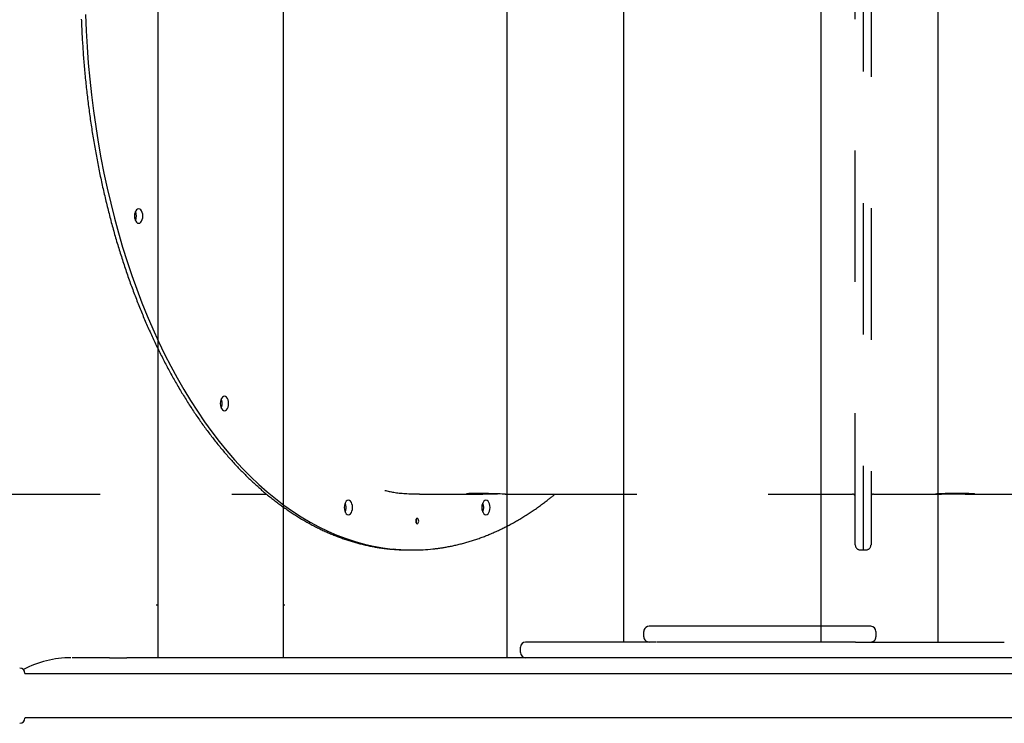
# Model space of a CAD drawing. Extents: x -0.22 to 7.33, y 1.35 to 9.53.
# Drawn here: x 2.63 to 3.38, y 6.06 to 6.6 of the extents above; entities that cross this region are included whole.
import ezdxf

# ---------------------------------------------------------------- set-up
doc = ezdxf.new("R2010")
doc.units = 0
doc.linetypes.add('HIDDEN', pattern=[0.009525, 0.00635, -0.003175])
doc.layers.add('LAYER01', color=7, linetype='Continuous')

msp = doc.modelspace()

# ---------------------------------------------------------------- linework, layer by layer
at = {"layer": 'LAYER01', "color": 7, "linetype": 'Continuous'}
for p, q in [((2.73686, 7.14207), (2.73686, 6.11207)), ((2.83233, 6.11207), (2.83233, 7.14207)), ((3.00268, 6.35873), (3.00268, 7.14207)), ((3.09141, 6.12407), (3.09141, 7.13007)), ((3.33056, 6.12407), (3.33056, 7.13007)), ((3.24151, 6.36025), (3.24151, 7.11807)), ((3.24151, 6.12407), (3.24151, 6.36025)), ((3.00268, 6.11207), (3.00268, 6.35873)), ((2.73686, 6.15207), (2.73567, 6.15207)), ((2.83349, 6.15207), (2.83233, 6.15207)), ((3.13047, 6.13607), (3.11056, 6.13607)), ((3.17457, 6.13607), (3.13047, 6.13607)), ((3.2568, 6.13607), (3.17457, 6.13607)), ((3.27908, 6.13607), (3.2568, 6.13607)), ((3.10652, 6.12807), (3.10652, 6.13207)), ((3.10655, 6.13207), (3.10657, 6.13207)), ((3.28305, 6.12807), (3.28304, 6.12807)), ((3.28309, 6.13207), (3.28311, 6.13207)), ((3.28314, 6.13207), (3.28314, 6.12807)), ((3.01273, 6.11607), (3.01273, 6.12007)), ((3.01275, 6.12007), (3.01273, 6.12007)), ((3.06317, 6.12407), (3.01673, 6.12407)), ((3.11625, 6.12407), (3.06317, 6.12407)), ((3.14322, 6.12407), (3.1166, 6.12407)), ((3.26766, 6.12407), (3.14322, 6.12407)), ((3.26766, 6.12407), (3.38075, 6.12407)), ((2.70005, 6.11207), (2.67167, 6.11207)), ((2.70005, 6.11207), (2.71319, 6.11207)), ((2.9964, 6.11207), (2.71319, 6.11207)), ((3.39231, 6.11207), (2.9964, 6.11207)), ((2.63574, 6.10007), (2.65574, 6.10007)), ((2.65574, 6.10007), (2.68719, 6.10007)), ((2.68719, 6.10007), (2.90445, 6.10007)), ((2.90445, 6.10007), (2.92209, 6.10007)), ((2.92209, 6.10007), (3.00421, 6.10007)), ((3.00423, 6.10007), (3.39231, 6.10007)), ((2.65574, 6.06637), (2.63574, 6.06637)), ((2.68719, 6.06637), (2.65574, 6.06637)), ((2.90445, 6.06637), (2.68719, 6.06637)), ((2.92209, 6.06637), (2.90445, 6.06637)), ((3.1356, 6.06637), (2.92209, 6.06637)), ((3.15287, 6.06637), (3.1356, 6.06637)), ((3.36106, 6.06637), (3.15287, 6.06637)), ((3.37781, 6.06637), (3.36106, 6.06637)), ((3.57877, 6.06637), (3.37781, 6.06637))]:
    msp.add_line(p, q, dxfattribs=at)
at = {"layer": 'LAYER01', "color": 7, "linetype": 'HIDDEN'}
for p, q in [((3.27336, 7.05814), (3.27336, 6.19414)), ((3.26736, 6.19814), (3.26736, 7.05414)), ((3.27936, 7.05414), (3.27936, 6.19814)), ((2.59307, 6.23664), (2.81951, 6.23664)), ((2.9358, 6.23664), (2.97597, 6.23664)), ((3.00115, 6.23664), (3.26536, 6.23664)), ((3.26536, 6.23676), (3.26536, 6.23676)), ((3.28136, 6.23664), (3.32867, 6.23664)), ((3.35705, 6.23664), (3.61092, 6.23664)), ((2.92757, 6.19414), (2.92921, 6.19414)), ((2.92921, 6.19414), (2.93085, 6.19414)), ((3.27136, 6.19414), (3.27336, 6.19414)), ((3.27336, 6.19414), (3.27536, 6.19414))]:
    msp.add_line(p, q, dxfattribs=at)
for points in [[(2.68183, 6.60147), (2.68234, 6.58917), (2.68304, 6.57689), (2.68395, 6.56466), (2.68506, 6.55247), (2.68636, 6.54034), (2.68787, 6.52829), (2.68957, 6.51631), (2.69146, 6.50443), (2.69355, 6.49264), (2.69584, 6.48096), (2.69831, 6.4694), (2.70097, 6.45797), (2.70382, 6.44668), (2.70685, 6.43553), (2.71006, 6.42454), (2.71345, 6.41371), (2.71702, 6.40305), (2.72076, 6.39258), (2.72467, 6.3823), (2.72875, 6.37221), (2.73299, 6.36234), (2.73739, 6.35267), (2.74195, 6.34324), (2.74666, 6.33403), (2.75152, 6.32506), (2.75652, 6.31633), (2.76167, 6.30786), (2.76695, 6.29965), (2.77236, 6.29171), (2.7779, 6.28403), (2.78357, 6.27664), (2.78935, 6.26953), (2.79525, 6.26271), (2.80126, 6.25619), (2.80737, 6.24997), (2.81358, 6.24406), (2.81988, 6.23846), (2.82628, 6.23317), (2.83276, 6.22821), (2.83931, 6.22357), (2.84594, 6.21926), (2.85264, 6.21528), (2.8594, 6.21163), (2.86622, 6.20833), (2.87309, 6.20536), (2.88, 6.20274), (2.88696, 6.20046), (2.89395, 6.19853), (2.90097, 6.19695), (2.90801, 6.19572), (2.91507, 6.19484), (2.92214, 6.19431), (2.92921, 6.19414)], [(2.68183, 6.60147), (2.68234, 6.58917), (2.68304, 6.57689), (2.68395, 6.56466), (2.68506, 6.55247), (2.68636, 6.54034), (2.68787, 6.52829), (2.68957, 6.51631), (2.69146, 6.50443), (2.69355, 6.49264), (2.69584, 6.48096), (2.69831, 6.4694), (2.70097, 6.45797), (2.70382, 6.44668), (2.70685, 6.43553), (2.71006, 6.42454), (2.71345, 6.41371), (2.71702, 6.40305), (2.72076, 6.39258), (2.72467, 6.3823), (2.72875, 6.37221), (2.73299, 6.36234), (2.73739, 6.35267), (2.74195, 6.34324), (2.74666, 6.33403), (2.75152, 6.32506), (2.75652, 6.31633), (2.76167, 6.30786), (2.76695, 6.29965), (2.77236, 6.29171), (2.7779, 6.28403), (2.78357, 6.27664), (2.78935, 6.26953), (2.79525, 6.26271), (2.80126, 6.25619), (2.80737, 6.24997), (2.81358, 6.24406), (2.81988, 6.23846), (2.82628, 6.23317), (2.83276, 6.22821), (2.83931, 6.22357), (2.84594, 6.21926), (2.85264, 6.21528), (2.8594, 6.21163), (2.86622, 6.20833), (2.87309, 6.20536), (2.88, 6.20274), (2.88696, 6.20046), (2.89395, 6.19853), (2.90097, 6.19695), (2.90801, 6.19572), (2.91507, 6.19484), (2.92214, 6.19431), (2.92921, 6.19414)], [(2.67861, 6.5981), (2.67866, 6.59665), (2.67872, 6.59519), (2.67878, 6.59373), (2.67885, 6.59228), (2.67891, 6.59082), (2.67898, 6.58937), (2.67906, 6.58791), (2.67913, 6.58646), (2.67921, 6.58501), (2.67929, 6.58355), (2.67938, 6.5821), (2.67947, 6.58065), (2.67956, 6.5792), (2.67965, 6.57775), (2.67974, 6.5763), (2.67984, 6.57485), (2.67994, 6.5734), (2.68005, 6.57195), (2.68015, 6.5705), (2.68026, 6.56905), (2.68038, 6.56761), (2.68049, 6.56616), (2.68061, 6.56471), (2.68073, 6.56327), (2.68085, 6.56182), (2.68098, 6.56038), (2.68111, 6.55894), (2.68124, 6.5575), (2.68138, 6.55606), (2.68152, 6.55462), (2.68166, 6.55318), (2.6818, 6.55174), (2.68195, 6.5503), (2.68209, 6.54886), (2.68225, 6.54743), (2.6824, 6.54599), (2.68256, 6.54456), (2.68272, 6.54312), (2.68288, 6.54169), (2.68305, 6.54026), (2.68322, 6.53883), (2.68339, 6.5374), (2.68356, 6.53597), (2.68374, 6.53454), (2.68392, 6.53312), (2.6841, 6.53169), (2.68429, 6.53027), (2.68447, 6.52884), (2.68466, 6.52742), (2.68486, 6.526), (2.68505, 6.52458), (2.68525, 6.52316), (2.68545, 6.52175), (2.68566, 6.52033), (2.68587, 6.51891), (2.68608, 6.5175), (2.68629, 6.51609), (2.68651, 6.51468), (2.68672, 6.51327), (2.68694, 6.51186), (2.68717, 6.51045), (2.6874, 6.50904), (2.68762, 6.50764), (2.68786, 6.50624), (2.68809, 6.50483), (2.68833, 6.50343), (2.68857, 6.50203), (2.68881, 6.50063), (2.68906, 6.49924), (2.68931, 6.49784), (2.68956, 6.49645), (2.68981, 6.49506), (2.69007, 6.49367), (2.69033, 6.49228), (2.69059, 6.49089), (2.69085, 6.4895), (2.69112, 6.48812), (2.69139, 6.48674), (2.69166, 6.48535), (2.69194, 6.48397), (2.69222, 6.4826), (2.6925, 6.48122), (2.69278, 6.47985), (2.69307, 6.47847), (2.69336, 6.4771), (2.69365, 6.47573), (2.69394, 6.47436), (2.69424, 6.473), (2.69454, 6.47163), (2.69484, 6.47027), (2.69515, 6.46891), (2.69545, 6.46755), (2.69576, 6.46619), (2.69608, 6.46483), (2.69639, 6.46348), (2.69671, 6.46213), (2.69703, 6.46078), (2.69735, 6.45943), (2.69768, 6.45808), (2.69801, 6.45674), (2.69834, 6.4554), (2.69867, 6.45406), (2.69901, 6.45272), (2.69935, 6.45138), (2.69969, 6.45005), (2.70004, 6.44871), (2.70038, 6.44738), (2.70073, 6.44605), (2.70108, 6.44473), (2.70144, 6.4434), (2.7018, 6.44208), (2.70216, 6.44076), (2.70252, 6.43944), (2.70288, 6.43812), (2.70325, 6.43681), (2.70362, 6.4355), (2.70399, 6.43419), (2.70437, 6.43288), (2.70475, 6.43158), (2.70513, 6.43027), (2.70551, 6.42897), (2.70589, 6.42767), (2.70628, 6.42638), (2.70667, 6.42508), (2.70707, 6.42379), (2.70746, 6.4225), (2.70786, 6.42121), (2.70826, 6.41993), (2.70866, 6.41865), (2.70907, 6.41737), (2.70948, 6.41609), (2.70989, 6.41481), (2.7103, 6.41354), (2.71072, 6.41227), (2.71113, 6.411), (2.71155, 6.40974), (2.71198, 6.40847), (2.7124, 6.40721), (2.71283, 6.40595), (2.71326, 6.4047), (2.71369, 6.40344), (2.71413, 6.40219), (2.71457, 6.40095), (2.71501, 6.3997), (2.71545, 6.39846), (2.71589, 6.39722), (2.71634, 6.39598), (2.71679, 6.39474), (2.71724, 6.39351), (2.7177, 6.39228), (2.71816, 6.39105), (2.71861, 6.38983), (2.71908, 6.38861), (2.71954, 6.38739), (2.72001, 6.38617), (2.72048, 6.38496), (2.72095, 6.38375), (2.72142, 6.38254), (2.7219, 6.38133), (2.72238, 6.38013), (2.72286, 6.37893), (2.72334, 6.37773), (2.72383, 6.37654), (2.72431, 6.37535), (2.7248, 6.37416), (2.7253, 6.37297), (2.72579, 6.37179), (2.72629, 6.37061), (2.72679, 6.36943), (2.72729, 6.36826), (2.72779, 6.36709), (2.7283, 6.36592), (2.72881, 6.36475), (2.72932, 6.36359), (2.72983, 6.36243), (2.73035, 6.36128), (2.73087, 6.36012), (2.73139, 6.35897), (2.73191, 6.35782), (2.73243, 6.35668), (2.73296, 6.35554), (2.73349, 6.3544), (2.73402, 6.35327), (2.73455, 6.35213), (2.73509, 6.35101), (2.73563, 6.34988), (2.73617, 6.34876), (2.73671, 6.34764), (2.73725, 6.34652), (2.7378, 6.34541), (2.73835, 6.3443), (2.7389, 6.34319), (2.73945, 6.34209), (2.74001, 6.34099), (2.74057, 6.33989), (2.74113, 6.3388), (2.74169, 6.33771), (2.74225, 6.33662), (2.74282, 6.33554), (2.74339, 6.33446), (2.74396, 6.33338), (2.74453, 6.33231), (2.7451, 6.33124), (2.74568, 6.33017), (2.74626, 6.32911), (2.74684, 6.32805), (2.74742, 6.32699), (2.74801, 6.32594), (2.7486, 6.32489), (2.74919, 6.32384), (2.74978, 6.3228), (2.75037, 6.32176), (2.75097, 6.32072), (2.75156, 6.31969), (2.75216, 6.31866), (2.75276, 6.31763), (2.75337, 6.31661), (2.75397, 6.31559), (2.75458, 6.31458), (2.75519, 6.31356), (2.7558, 6.31256), (2.75642, 6.31155), (2.75703, 6.31055), (2.75765, 6.30955), (2.75827, 6.30856), (2.75889, 6.30757), (2.75951, 6.30658), (2.76014, 6.3056), (2.76077, 6.30462), (2.76139, 6.30365), (2.76203, 6.30267), (2.76266, 6.30171), (2.76329, 6.30074), (2.76393, 6.29978), (2.76457, 6.29882), (2.76521, 6.29787), (2.76585, 6.29692), (2.7665, 6.29598), (2.76714, 6.29503), (2.76779, 6.2941), (2.76844, 6.29316), (2.76909, 6.29223), (2.76975, 6.2913), (2.7704, 6.29038), (2.77106, 6.28946), (2.77172, 6.28855), (2.77238, 6.28764), (2.77304, 6.28673), (2.77371, 6.28582), (2.77437, 6.28492), (2.77504, 6.28403), (2.77571, 6.28314), (2.77638, 6.28225), (2.77706, 6.28136), (2.77773, 6.28048), (2.77841, 6.27961), (2.77909, 6.27874), (2.77977, 6.27787), (2.78045, 6.277), (2.78113, 6.27614), (2.78182, 6.27529), (2.78251, 6.27443), (2.78319, 6.27359), (2.78389, 6.27274), (2.78458, 6.2719), (2.78527, 6.27107), (2.78597, 6.27023), (2.78666, 6.26941), (2.78736, 6.26858), (2.78806, 6.26776), (2.78877, 6.26695), (2.78947, 6.26614), (2.79017, 6.26533), (2.79088, 6.26452), (2.79159, 6.26373), (2.7923, 6.26293), (2.79301, 6.26214), (2.79373, 6.26135), (2.79444, 6.26057), (2.79516, 6.25979), (2.79587, 6.25902), (2.79659, 6.25825), (2.79732, 6.25748), (2.79804, 6.25672), (2.79876, 6.25596), (2.79949, 6.25521), (2.80021, 6.25446), (2.80094, 6.25372), (2.80167, 6.25298), (2.8024, 6.25224), (2.80314, 6.25151), (2.80387, 6.25078), (2.80461, 6.25006), (2.80534, 6.24934), (2.80608, 6.24863), (2.80682, 6.24792), (2.80757, 6.24721), (2.80831, 6.24651), (2.80905, 6.24581), (2.8098, 6.24512), (2.81055, 6.24443), (2.81129, 6.24375), (2.81204, 6.24307), (2.81279, 6.24239), (2.81355, 6.24172), (2.8143, 6.24106), (2.81506, 6.24039), (2.81581, 6.23974), (2.81657, 6.23908), (2.81733, 6.23843), (2.81809, 6.23779), (2.81885, 6.23715), (2.81961, 6.23652), (2.82038, 6.23589), (2.82114, 6.23526), (2.82191, 6.23464), (2.82268, 6.23402), (2.82345, 6.23341), (2.82422, 6.2328), (2.82499, 6.2322), (2.82576, 6.2316), (2.82654, 6.231), (2.82731, 6.23041), (2.82809, 6.22983), (2.82887, 6.22925), (2.82964, 6.22867), (2.83042, 6.2281), (2.8312, 6.22753), (2.83199, 6.22697), (2.83277, 6.22641), (2.83355, 6.22586), (2.83434, 6.22531), (2.83513, 6.22476), (2.83591, 6.22422), (2.8367, 6.22369), (2.83749, 6.22316), (2.83828, 6.22263), (2.83907, 6.22211), (2.83987, 6.2216), (2.84066, 6.22108), (2.84145, 6.22058), (2.84225, 6.22008), (2.84305, 6.21958), (2.84384, 6.21908), (2.84464, 6.2186), (2.84544, 6.21811), (2.84624, 6.21763), (2.84704, 6.21716), (2.84785, 6.21669), (2.84865, 6.21623), (2.84945, 6.21577), (2.85026, 6.21531), (2.85107, 6.21486), (2.85187, 6.21441), (2.85268, 6.21397), (2.85349, 6.21354), (2.8543, 6.2131), (2.85511, 6.21268), (2.85592, 6.21226), (2.85673, 6.21184), (2.85754, 6.21143), (2.85836, 6.21102), (2.85917, 6.21062), (2.85999, 6.21022), (2.8608, 6.20982), (2.86162, 6.20943), (2.86244, 6.20905), (2.86325, 6.20867), (2.86407, 6.2083), (2.86489, 6.20793), (2.86571, 6.20756), (2.86653, 6.2072), (2.86736, 6.20685), (2.86818, 6.2065), (2.869, 6.20615), (2.86983, 6.20581), (2.87065, 6.20548), (2.87147, 6.20515), (2.8723, 6.20482), (2.87313, 6.2045), (2.87395, 6.20418), (2.87478, 6.20387), (2.87561, 6.20357), (2.87644, 6.20326), (2.87727, 6.20297), (2.8781, 6.20268), (2.87893, 6.20239), (2.87976, 6.20211), (2.88059, 6.20183), (2.88142, 6.20156), (2.88225, 6.20129), (2.88309, 6.20103), (2.88392, 6.20077), (2.88475, 6.20052), (2.88559, 6.20027), (2.88642, 6.20002), (2.88726, 6.19979), (2.88809, 6.19955), (2.88893, 6.19932), (2.88977, 6.1991), (2.8906, 6.19888), (2.89144, 6.19867), (2.89228, 6.19846), (2.89312, 6.19825), (2.89395, 6.19806), (2.89479, 6.19786), (2.89563, 6.19767), (2.89647, 6.19749), (2.89731, 6.19731), (2.89815, 6.19714), (2.89899, 6.19697), (2.89982, 6.19681), (2.90064, 6.19665), (2.90145, 6.1965), (2.90225, 6.19636), (2.90303, 6.19622), (2.90379, 6.19609), (2.90453, 6.19597), (2.90524, 6.19585), (2.90593, 6.19574), (2.9066, 6.19564), (2.90724, 6.19555), (2.90786, 6.19546), (2.90846, 6.19538), (2.90903, 6.19531), (2.90958, 6.19524), (2.91011, 6.19518), (2.91062, 6.19513), (2.91112, 6.19508), (2.91161, 6.19503), (2.91208, 6.19499), (2.91255, 6.19494), (2.91302, 6.1949)], [(2.90955, 6.23945), (2.91035, 6.23926), (2.91115, 6.23907), (2.91196, 6.23889), (2.91278, 6.2387), (2.91363, 6.23852), (2.91449, 6.23835), (2.91539, 6.23818), (2.91632, 6.23802), (2.91728, 6.23786), (2.91829, 6.23771), (2.91933, 6.23758), (2.9204, 6.23745), (2.92152, 6.23733), (2.92267, 6.23723), (2.92386, 6.23713), (2.92509, 6.23705), (2.92635, 6.23698), (2.92765, 6.23692), (2.92897, 6.23687), (2.93032, 6.23683), (2.93169, 6.2368), (2.93306, 6.23677), (2.93445, 6.23674), (2.93585, 6.23672)], [(2.94634, 6.19499), (2.94673, 6.19502), (2.94713, 6.19506), (2.94753, 6.1951), (2.94794, 6.19514), (2.94837, 6.19518), (2.94882, 6.19523), (2.94928, 6.19529), (2.94977, 6.19535), (2.95029, 6.19542), (2.95084, 6.19549), (2.95141, 6.19558), (2.95202, 6.19567), (2.95265, 6.19576), (2.95331, 6.19587), (2.95399, 6.19598), (2.95471, 6.1961), (2.95545, 6.19623), (2.95621, 6.19636), (2.957, 6.19651), (2.95781, 6.19666), (2.95863, 6.19681), (2.95945, 6.19697), (2.96029, 6.19714), (2.96113, 6.19731), (2.96197, 6.19749), (2.96281, 6.19768), (2.96364, 6.19786), (2.96448, 6.19806), (2.96532, 6.19826), (2.96616, 6.19846), (2.96699, 6.19867), (2.96783, 6.19888), (2.96866, 6.1991), (2.9695, 6.19933), (2.97034, 6.19955), (2.97117, 6.19979), (2.972, 6.20003), (2.97284, 6.20027), (2.97367, 6.20052), (2.9745, 6.20077), (2.97534, 6.20103), (2.97617, 6.20129), (2.977, 6.20155), (2.97783, 6.20183), (2.97866, 6.2021), (2.97949, 6.20239), (2.98032, 6.20267), (2.98115, 6.20296), (2.98197, 6.20326), (2.9828, 6.20356), (2.98363, 6.20387), (2.98445, 6.20418), (2.98528, 6.20449), (2.9861, 6.20481), (2.98693, 6.20514), (2.98775, 6.20547), (2.98858, 6.2058), (2.9894, 6.20614), (2.99022, 6.20649), (2.99104, 6.20684), (2.99186, 6.20719), (2.99268, 6.20755), (2.9935, 6.20791), (2.99432, 6.20828), (2.99514, 6.20866), (2.99595, 6.20904), (2.99677, 6.20942), (2.99758, 6.20981), (2.9984, 6.2102), (2.99921, 6.2106), (3.00002, 6.211), (3.00084, 6.2114), (3.00165, 6.21182), (3.00246, 6.21223), (3.00327, 6.21265), (3.00408, 6.21308), (3.00489, 6.21351), (3.00569, 6.21395), (3.0065, 6.21439), (3.00731, 6.21483), (3.00811, 6.21528), (3.00891, 6.21573), (3.00972, 6.21619), (3.01052, 6.21666), (3.01132, 6.21713), (3.01212, 6.2176), (3.01292, 6.21808), (3.01372, 6.21856), (3.01452, 6.21905), (3.01531, 6.21954), (3.01611, 6.22004), (3.0169, 6.22054), (3.0177, 6.22104), (3.01849, 6.22155), (3.01928, 6.22207), (3.02007, 6.22259), (3.02086, 6.22311), (3.02165, 6.22364), (3.02244, 6.22417), (3.02322, 6.22471), (3.02401, 6.22526), (3.02479, 6.2258), (3.02558, 6.22636), (3.02636, 6.22691), (3.02714, 6.22748), (3.02791, 6.22804), (3.02868, 6.2286), (3.02943, 6.22916), (3.03017, 6.22971), (3.03089, 6.23025), (3.03158, 6.23077), (3.03225, 6.23127), (3.03288, 6.23176), (3.03348, 6.23222), (3.03405, 6.23266), (3.03459, 6.23308), (3.0351, 6.23348), (3.03558, 6.23385), (3.03602, 6.23421), (3.03644, 6.23454), (3.03682, 6.23485), (3.03717, 6.23514), (3.03751, 6.23541), (3.03782, 6.23567), (3.03811, 6.23592), (3.0384, 6.23617), (3.03867, 6.2364), (3.03894, 6.23664)], [(3.0012, 6.23664), (3.001, 6.23664), (3.00013, 6.23665), (2.99884, 6.23668), (2.99725, 6.23673), (2.99531, 6.23678), (2.99317, 6.23685), (2.99079, 6.23692), (2.98834, 6.23698), (2.98578, 6.23704), (2.98331, 6.23708), (2.98087, 6.2371), (2.97865, 6.2371), (2.97659, 6.23708), (2.97488, 6.23705), (2.97345, 6.237), (2.97242, 6.23694), (2.97177, 6.23687), (2.97155, 6.2368), (2.97176, 6.23674), (2.97238, 6.23669), (2.97342, 6.23666), (2.9748, 6.23664), (2.97656, 6.23664), (2.97854, 6.23665), (2.98082, 6.23667), (2.98387, 6.23671)], [(2.98387, 6.23671), (2.98418, 6.23671), (2.98449, 6.23672), (2.9848, 6.23672), (2.98512, 6.23672), (2.98543, 6.23673), (2.98574, 6.23673), (2.98606, 6.23674), (2.98637, 6.23674), (2.98668, 6.23674), (2.987, 6.23675), (2.98731, 6.23675), (2.98763, 6.23675), (2.98794, 6.23676), (2.98826, 6.23676), (2.98857, 6.23676), (2.98888, 6.23677), (2.98919, 6.23677), (2.9895, 6.23677), (2.98981, 6.23677), (2.99012, 6.23678), (2.99042, 6.23678), (2.99072, 6.23678), (2.99102, 6.23678), (2.99131, 6.23678), (2.9916, 6.23678), (2.99189, 6.23679), (2.99216, 6.23679), (2.99244, 6.23679), (2.99271, 6.23679), (2.99297, 6.23679), (2.99322, 6.23679), (2.99348, 6.23679), (2.99372, 6.23679), (2.99396, 6.23679), (2.99419, 6.23679), (2.99442, 6.23679), (2.99465, 6.23679), (2.99488, 6.23679), (2.9951, 6.23678), (2.99532, 6.23678)], [(3.32838, 6.23664), (3.32842, 6.23664), (3.32845, 6.23664), (3.32849, 6.23664), (3.32853, 6.23664), (3.32858, 6.23664), (3.32863, 6.23664), (3.32869, 6.23664), (3.32875, 6.23664), (3.32882, 6.23664), (3.3289, 6.23664), (3.32899, 6.23664), (3.32909, 6.23664), (3.32919, 6.23664), (3.3293, 6.23664), (3.32942, 6.23665), (3.32955, 6.23665), (3.32968, 6.23665), (3.32982, 6.23665), (3.32997, 6.23666), (3.33012, 6.23666), (3.33029, 6.23666), (3.33046, 6.23667), (3.33065, 6.23667), (3.33084, 6.23667), (3.33105, 6.23668), (3.33127, 6.23668), (3.33149, 6.23669), (3.33172, 6.23669), (3.33196, 6.2367), (3.3322, 6.2367), (3.33245, 6.2367), (3.33269, 6.23671)], [(3.33269, 6.23671), (3.33292, 6.23671), (3.33316, 6.23672), (3.33339, 6.23672), (3.33363, 6.23672), (3.33387, 6.23673), (3.33411, 6.23673), (3.33435, 6.23674), (3.3346, 6.23674), (3.33486, 6.23674), (3.33512, 6.23675), (3.33538, 6.23675), (3.33565, 6.23675), (3.33593, 6.23676), (3.3362, 6.23676), (3.33648, 6.23676), (3.33677, 6.23677), (3.33705, 6.23677), (3.33734, 6.23677), (3.33763, 6.23677), (3.33793, 6.23678), (3.33822, 6.23678), (3.33852, 6.23678), (3.33882, 6.23678), (3.33913, 6.23678), (3.33943, 6.23678), (3.33974, 6.23679), (3.34004, 6.23679), (3.34035, 6.23679), (3.34066, 6.23679), (3.34097, 6.23679), (3.34128, 6.23679), (3.3416, 6.23679), (3.34191, 6.23679), (3.34223, 6.23679), (3.34254, 6.23679), (3.34286, 6.23679), (3.34318, 6.23679), (3.34349, 6.23679), (3.34381, 6.23678), (3.34413, 6.23678), (3.34444, 6.23678), (3.34476, 6.23678), (3.34507, 6.23678), (3.34538, 6.23678), (3.3457, 6.23677), (3.34601, 6.23677), (3.34632, 6.23677), (3.34663, 6.23677), (3.34693, 6.23676), (3.34724, 6.23676), (3.34755, 6.23676), (3.34785, 6.23675), (3.34815, 6.23675), (3.34845, 6.23675), (3.34875, 6.23674), (3.34904, 6.23674), (3.34933, 6.23674), (3.34962, 6.23673), (3.34991, 6.23673), (3.35019, 6.23672), (3.35047, 6.23672), (3.35074, 6.23672), (3.35102, 6.23671), (3.35129, 6.23671), (3.35155, 6.23671), (3.35182, 6.2367), (3.35208, 6.2367), (3.35233, 6.23669), (3.35258, 6.23669), (3.35283, 6.23669), (3.35308, 6.23668), (3.35331, 6.23668), (3.35355, 6.23668), (3.35378, 6.23667), (3.354, 6.23667), (3.35422, 6.23667), (3.35444, 6.23666), (3.35465, 6.23666), (3.35485, 6.23666), (3.35505, 6.23665), (3.35525, 6.23665), (3.35544, 6.23665), (3.35562, 6.23665), (3.3558, 6.23664), (3.35598, 6.23664), (3.35615, 6.23664), (3.35631, 6.23664), (3.35647, 6.23664), (3.35662, 6.23664), (3.35676, 6.23664), (3.3569, 6.23664), (3.35703, 6.23664), (3.35716, 6.23664), (3.35728, 6.23664), (3.35739, 6.23664), (3.3575, 6.23664), (3.3576, 6.23664), (3.3577, 6.23664), (3.35779, 6.23664), (3.35787, 6.23664), (3.35795, 6.23664), (3.35802, 6.23665), (3.35808, 6.23665), (3.35814, 6.23665), (3.35819, 6.23665), (3.35823, 6.23666), (3.35827, 6.23666), (3.3583, 6.23666), (3.35833, 6.23667), (3.35834, 6.23667), (3.35835, 6.23668), (3.35836, 6.23668), (3.35835, 6.23669), (3.35834, 6.23669), (3.35833, 6.2367), (3.35831, 6.2367), (3.35828, 6.23671), (3.35824, 6.23671), (3.3582, 6.23672), (3.35815, 6.23673), (3.35809, 6.23673), (3.35803, 6.23674), (3.35796, 6.23675), (3.35789, 6.23675), (3.35781, 6.23676), (3.35772, 6.23677), (3.35762, 6.23678), (3.35752, 6.23678), (3.35741, 6.23679), (3.3573, 6.2368), (3.35718, 6.23681), (3.35706, 6.23682), (3.35692, 6.23682), (3.35678, 6.23683), (3.35664, 6.23684), (3.35649, 6.23685), (3.35634, 6.23686), (3.35617, 6.23687), (3.35601, 6.23687), (3.35584, 6.23688), (3.35566, 6.23689), (3.35547, 6.2369), (3.35529, 6.23691), (3.35509, 6.23692), (3.35489, 6.23692), (3.35469, 6.23693), (3.35448, 6.23694), (3.35426, 6.23695), (3.35404, 6.23696), (3.35382, 6.23697), (3.35359, 6.23697), (3.35335, 6.23698), (3.35311, 6.23699), (3.35287, 6.237), (3.35263, 6.237), (3.35238, 6.23701), (3.35212, 6.23702), (3.35186, 6.23702), (3.3516, 6.23703), (3.35134, 6.23704), (3.35107, 6.23704), (3.35079, 6.23705), (3.35052, 6.23705), (3.35024, 6.23706), (3.34995, 6.23706), (3.34967, 6.23707), (3.34938, 6.23707), (3.34909, 6.23708), (3.34879, 6.23708), (3.3485, 6.23708), (3.3482, 6.23709), (3.3479, 6.23709), (3.3476, 6.23709), (3.34729, 6.23709), (3.34699, 6.2371), (3.34668, 6.2371), (3.34637, 6.2371), (3.34606, 6.2371), (3.34575, 6.2371), (3.34544, 6.2371), (3.34512, 6.2371), (3.34481, 6.2371), (3.34449, 6.2371), (3.34418, 6.2371), (3.34386, 6.2371), (3.34354, 6.2371), (3.34323, 6.2371), (3.34291, 6.23709), (3.3426, 6.23709), (3.34228, 6.23709), (3.34197, 6.23709), (3.34165, 6.23708), (3.34134, 6.23708), (3.34103, 6.23708), (3.34072, 6.23707), (3.3404, 6.23707), (3.3401, 6.23706), (3.33979, 6.23706), (3.33948, 6.23705), (3.33918, 6.23705), (3.33887, 6.23704), (3.33857, 6.23704), (3.33828, 6.23703), (3.33798, 6.23702), (3.33769, 6.23702), (3.3374, 6.23701), (3.33711, 6.237), (3.33682, 6.237), (3.33654, 6.23699), (3.33626, 6.23698), (3.33598, 6.23697), (3.33571, 6.23697), (3.33544, 6.23696), (3.33517, 6.23695), (3.33491, 6.23694), (3.33465, 6.23693), (3.33439, 6.23693), (3.33414, 6.23692), (3.33389, 6.23691), (3.33365, 6.2369), (3.33341, 6.23689), (3.33318, 6.23688), (3.33295, 6.23688), (3.33272, 6.23687), (3.3325, 6.23686), (3.33229, 6.23685), (3.33208, 6.23684), (3.33187, 6.23683), (3.33167, 6.23683), (3.33147, 6.23682), (3.33128, 6.23681), (3.3311, 6.2368), (3.33092, 6.23679), (3.33074, 6.23679), (3.33057, 6.23678), (3.33041, 6.23677), (3.33026, 6.23676), (3.3301, 6.23676), (3.32996, 6.23675), (3.32982, 6.23674), (3.32969, 6.23673), (3.32956, 6.23673), (3.32944, 6.23672), (3.32933, 6.23672), (3.32922, 6.23671), (3.32912, 6.2367), (3.32903, 6.2367), (3.32894, 6.23669), (3.32886, 6.23669), (3.32878, 6.23668), (3.32871, 6.23668), (3.32865, 6.23667), (3.3286, 6.23667), (3.32855, 6.23667), (3.32851, 6.23666), (3.32848, 6.23666), (3.32845, 6.23666), (3.32843, 6.23666), (3.32842, 6.23665), (3.32841, 6.23665), (3.32841, 6.23665), (3.3284, 6.23665), (3.3284, 6.23665), (3.3284, 6.23665)]]:
    msp.add_lwpolyline(points, dxfattribs=at)
for points in [[(2.72225, 6.45374), (2.72143, 6.45356), (2.72067, 6.45301), (2.72002, 6.45213), (2.71952, 6.45099), (2.7192, 6.44967), (2.71909, 6.44824), (2.7192, 6.44682), (2.71952, 6.44549), (2.72002, 6.44435), (2.72067, 6.44348), (2.72143, 6.44293), (2.72225, 6.44274), (2.72307, 6.44293), (2.72383, 6.44348), (2.72448, 6.44435), (2.72498, 6.44549), (2.7253, 6.44682), (2.7254, 6.44824), (2.7253, 6.44967), (2.72498, 6.45099), (2.72448, 6.45213), (2.72383, 6.45301), (2.72307, 6.45356)], [(2.7875, 6.31108), (2.78669, 6.3109), (2.78593, 6.31035), (2.78527, 6.30947), (2.78477, 6.30833), (2.78446, 6.30701), (2.78435, 6.30558), (2.78446, 6.30416), (2.78477, 6.30283), (2.78527, 6.3017), (2.78593, 6.30082), (2.78669, 6.30027), (2.7875, 6.30008), (2.78832, 6.30027), (2.78908, 6.30082), (2.78973, 6.3017), (2.79023, 6.30283), (2.79055, 6.30416), (2.79066, 6.30558), (2.79055, 6.30701), (2.79023, 6.30833), (2.78973, 6.30947), (2.78908, 6.31035), (2.78832, 6.3109)], [(2.8818, 6.23191), (2.88098, 6.23173), (2.88022, 6.23118), (2.87957, 6.2303), (2.87906, 6.22916), (2.87875, 6.22784), (2.87864, 6.22641), (2.87875, 6.22499), (2.87906, 6.22366), (2.87957, 6.22253), (2.88022, 6.22165), (2.88098, 6.2211), (2.8818, 6.22091), (2.88261, 6.2211), (2.88337, 6.22165), (2.88403, 6.22253), (2.88453, 6.22366), (2.88484, 6.22499), (2.88495, 6.22641), (2.88484, 6.22784), (2.88453, 6.22916), (2.88403, 6.2303), (2.88337, 6.23118), (2.88261, 6.23173)], [(2.98646, 6.23191), (2.98564, 6.23173), (2.98488, 6.23118), (2.98422, 6.2303), (2.98372, 6.22916), (2.98341, 6.22784), (2.9833, 6.22641), (2.98341, 6.22499), (2.98372, 6.22366), (2.98422, 6.22253), (2.98488, 6.22165), (2.98564, 6.2211), (2.98646, 6.22091), (2.98727, 6.2211), (2.98803, 6.22165), (2.98869, 6.22253), (2.98919, 6.22366), (2.9895, 6.22499), (2.98961, 6.22641), (2.9895, 6.22784), (2.98919, 6.22916), (2.98869, 6.2303), (2.98803, 6.23118), (2.98727, 6.23173)], [(2.93413, 6.21814), (2.93369, 6.21798), (2.93332, 6.21755), (2.93307, 6.2169), (2.93298, 6.21614), (2.93307, 6.21537), (2.93332, 6.21472), (2.93369, 6.21429), (2.93413, 6.21414), (2.93457, 6.21429), (2.93494, 6.21472), (2.93519, 6.21537), (2.93527, 6.21614), (2.93519, 6.2169), (2.93494, 6.21755), (2.93457, 6.21798)]]:
    msp.add_lwpolyline(points, close=True, dxfattribs=at)
for centre, radius, start, end in [((2.7119, 6.44824), 0.00861, 336.39694, 23.60306), ((2.77715, 6.30558), 0.00861, 336.39945, 23.60055), ((3.26536, 6.23464), 0.002, 0.13667, 89.36628), ((3.28136, 6.23464), 0.002, 90.40836, 179.87151), ((2.87145, 6.22641), 0.00861, 336.39911, 23.60089), ((2.9761, 6.22641), 0.00861, 336.39911, 23.60089), ((2.93054, 6.21614), 0.0031, 333.14314, 26.85686), ((2.92759, 6.33678), 0.14264, 264.24769, 269.99438), ((2.93085, 6.33668), 0.14254, 264.02495, 276.12261), ((3.27136, 6.19814), 0.004, 180, 270), ((3.27536, 6.19814), 0.004, 270, 0)]:
    msp.add_arc(centre, radius, start, end, dxfattribs=at)
at = {"layer": 'LAYER01', "color": 7, "linetype": 'Continuous'}
for centre, radius, start, end in [((3.11052, 6.13207), 0.004, 90.12146, 165.52026), ((3.27913, 6.13207), 0.004, 0.13051, 90.03825), ((3.11052, 6.13207), 0.004, 165.52396, 180.09872), ((3.11052, 6.12807), 0.004, 179.95211, 270.00138), ((3.27913, 6.12807), 0.004, 269.92758, 0.22954), ((3.01673, 6.12007), 0.004, 91.22143, 180.00403), ((2.67067, 6.03509), 0.07698, 90, 117.98289), ((3.01673, 6.11607), 0.004, 180.09174, 269.98773), ((2.63174, 6.10022), 0.004, 0, 90), ((2.63174, 6.06622), 0.004, 270, 0)]:
    msp.add_arc(centre, radius, start, end, dxfattribs=at)

doc.saveas('drawing.dxf')
